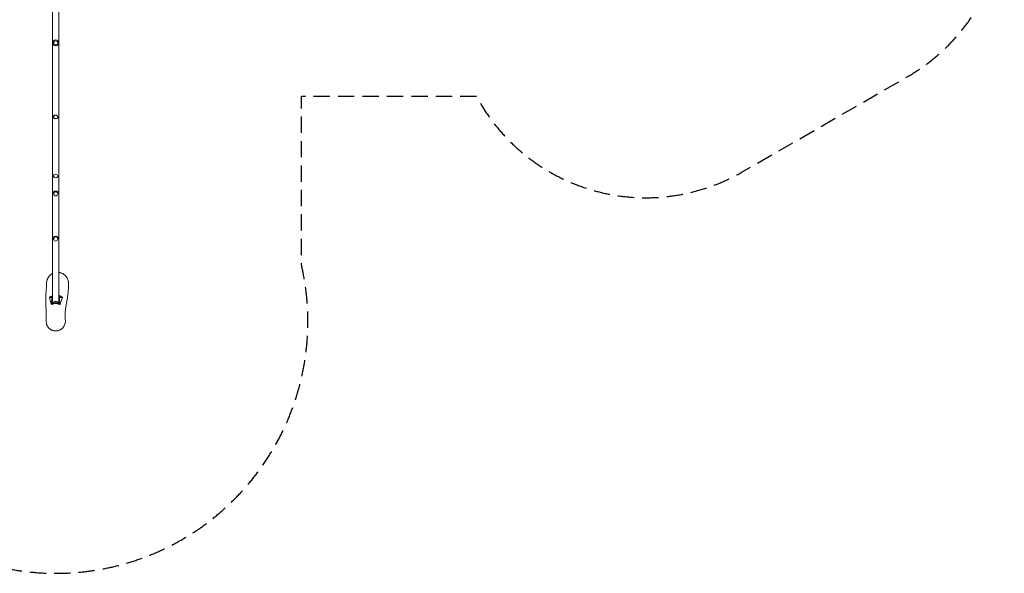
# Model space of a CAD drawing. Units: millimetres. Extents: x -6095 to 5634, y -5595 to 4584.
# Drawn here: x -2037 to 5634, y -5595 to -1278 of the extents above; entities that cross this region are included whole.
import ezdxf

# ---------------------------------------------------------------- set-up
doc = ezdxf.new("R2010")
doc.units = ezdxf.units.MM
doc.header["$LTSCALE"] = 20
doc.linetypes.add('HIDDEN', pattern=[9.525, 6.35, -3.175])
doc.layers.add('2d', color=230, linetype='Continuous')
doc.layers.add('EN-SafetyZone', color=93, linetype='HIDDEN')

msp = doc.modelspace()

# ---------------------------------------------------------------- linework, layer by layer
at = {"layer": '2d', "lineweight": 0}
for p, q in [((-1780.4, -738.9), (-1780.4, -3481.4)), ((-1732.1, -737), (-1732.1, -3481.4)), ((-1779.2, -2018.5), (-1779.2, -2027.6)), ((-1772.2, -2036.4), (-1772.2, -2036.5)), ((-1740.2, -2036.4), (-1740.2, -2036.5)), ((-1733.2, -2018.5), (-1733.2, -2027.6)), ((-1779.2, -2479.5), (-1779.2, -2488.6)), ((-1772.2, -2497.4), (-1772.2, -2497.5)), ((-1740.2, -2497.4), (-1740.2, -2497.5)), ((-1733.2, -2479.5), (-1733.2, -2488.6)), ((-1779.2, -2638.9), (-1779.2, -2637.4)), ((-1772.2, -2636), (-1772.2, -2636)), ((-1740.2, -2636), (-1740.2, -2636)), ((-1733.2, -2638.9), (-1733.2, -2637.4)), ((-1779.2, -2991), (-1779.2, -2989.6)), ((-1772.2, -2988.3), (-1772.2, -2988.3)), ((-1740.2, -2988.3), (-1740.2, -2988.3)), ((-1733.2, -2991), (-1733.2, -2989.6)), ((-1805.5, -3444.4), (-1786.2, -3444.4)), ((-1786.2, -3497.8), (-1786.2, -3437.1)), ((-1726.2, -3437.1), (-1726.2, -3498.1)), ((-1726.2, -3444.4), (-1703.4, -3444.4)), ((-1761.4, -3491.8), (-1781.2, -3491.8)), ((-1776.1, -3486.6), (-1776.2, -3488.7)), ((-1768.9, -3478.6), (-1775.4, -3485)), ((-1731.2, -3491.8), (-1751.7, -3491.8)), ((-1743.5, -3478.6), (-1737, -3485)), ((-1736.3, -3486.6), (-1736.2, -3488.7))]:
    msp.add_line(p, q, dxfattribs=at)
for radius in [23, 16]:
    msp.add_circle((-1756.2, -1459.6), radius, dxfattribs=at)
for centre, radius, start, end in [((-1756.2, -2027.6), 23, 180, 0), ((-1756.2, -2488.6), 23, 180, 0), ((-1756.2, -2637.4), 23, 0, 180), ((-1756.2, -2989.6), 23, 0, 180), ((-1756.2, -3490.3), 17, 43.06581, 136.93419)]:
    msp.add_arc(centre, radius, start, end, dxfattribs=at)
for centre, ratio in [((-1756.2, -2036.5), 0.843387), ((-1756.2, -2497.5), 0.843387), ((-1756.2, -2636), 0.99608), ((-1756.2, -2988.3), 0.996753)]:
    msp.add_ellipse(centre, major_axis=(16, 0), ratio=ratio, dxfattribs=at)
for centre, major_axis, start_param, end_param in [((-1781.2, -3437.1), (5, 0), 1.666972, 3.141593), ((-1731.2, -3437.1), (5, 0), 0, 1.474621), ((-1781.2, -3491.2), (5, 0), 3.141593, 4.712389), ((-1756.2, -3488.8), (-20, 0), 6.27675, 7.853982), ((-1756.2, -3478.8), (-12.8, 0), 5.949663, 7.853982), ((-1756.2, -3478.8), (12.5, 0), 3.028175, 6.396603), ((-1756.2, -3478.8), (-12.8, 0), 1.570796, 3.475115), ((-1756.2, -3488.8), (-20, 0), 1.570796, 3.148028), ((-1731.2, -3491.2), (5, 0), 4.712389, 6.283185)]:
    msp.add_ellipse(centre, major_axis=major_axis, ratio=0.121869, start_param=start_param, end_param=end_param, dxfattribs=at)
for points, knots in [([(-1827.6, -3334.8), (-1827.6, -3334.5), (-1827.6, -3334.2), (-1827.6, -3332.5), (-1827.6, -3331.1), (-1827.5, -3328.3), (-1827.4, -3326.9), (-1826.7, -3319.9), (-1825.7, -3314.4), (-1823.4, -3306.4), (-1822.5, -3303.8), (-1820.9, -3299.9), (-1820.3, -3298.6), (-1819.2, -3296), (-1818.5, -3294.8), (-1815.3, -3288.6), (-1812.3, -3283.9), (-1808, -3278.5), (-1807.1, -3277.4), (-1805.2, -3275.3), (-1804.2, -3274.3), (-1801.3, -3271.3), (-1799.3, -3269.4), (-1792.9, -3264), (-1788.3, -3260.9), (-1782.4, -3257.6), (-1781.4, -3257.1), (-1780.4, -3256.6)], [0.30786469, 0.30786469, 0.30786469, 0.30786469, 0.30884387, 0.30884387, 0.31300601, 0.31300601, 0.31716816, 0.31716816, 0.33381674, 0.33381674, 0.34214103, 0.34214103, 0.34630318, 0.34630318, 0.35046532, 0.35046532, 0.36711391, 0.36711391, 0.37127605, 0.37127605, 0.3754382, 0.3754382, 0.38376249, 0.38376249, 0.40041107, 0.40041107, 0.40380379, 0.40380379, 0.40380379, 0.40380379]), ([(-1732.1, -3248.3), (-1730.3, -3248.5), (-1728.5, -3248.8), (-1725.3, -3249.4), (-1724, -3249.7), (-1721.2, -3250.3), (-1719.9, -3250.7), (-1713.2, -3252.7), (-1708.1, -3254.8), (-1701.9, -3258), (-1700.7, -3258.7), (-1698.2, -3260.1), (-1697.1, -3260.9), (-1693.6, -3263.2), (-1691.3, -3264.8), (-1687, -3268.3), (-1684.9, -3270.2), (-1682, -3273.1), (-1681, -3274.1), (-1679.1, -3276.2), (-1678.2, -3277.3), (-1673.7, -3282.7), (-1670.5, -3287.3), (-1667.9, -3292.2)], [0.45331704, 0.45331704, 0.45331704, 0.45331704, 0.45868111, 0.45868111, 0.46284325, 0.46284325, 0.4670054, 0.4670054, 0.48365398, 0.48365398, 0.48781613, 0.48781613, 0.49197827, 0.49197827, 0.50030257, 0.50030257, 0.50862686, 0.50862686, 0.512789, 0.512789, 0.51695115, 0.51695115, 0.53359973, 0.53359973, 0.53359973, 0.53359973]), ([(-1667.9, -3292.2), (-1665.2, -3297.2), (-1663, -3302.4), (-1660.5, -3310.3), (-1659.8, -3313), (-1659, -3317.2), (-1658.7, -3318.5), (-1658.3, -3321.3), (-1658.1, -3322.7), (-1657.7, -3326), (-1657.6, -3327.9), (-1657.5, -3329.8)], [0, 0, 0, 0, 0.0167014, 0.0167014, 0.0250521, 0.0250521, 0.02922745, 0.02922745, 0.0334028, 0.0334028, 0.03909962, 0.03909962, 0.03909962, 0.03909962]), ([(-1829.8, -3633.8), (-1829.8, -3633.4), (-1829.8, -3633), (-1829.8, -3631.4), (-1829.8, -3630.2), (-1829.8, -3625.3), (-1829.9, -3621.6), (-1830, -3606.8), (-1830.1, -3595.7), (-1830.4, -3571.7), (-1830.7, -3558.9), (-1831.5, -3534.8), (-1832.1, -3522.9), (-1832.8, -3504.7), (-1833.1, -3498.9), (-1833.5, -3487.2), (-1833.7, -3481.4), (-1833.9, -3469.5), (-1834, -3463.5), (-1834, -3451.1), (-1833.9, -3444.8), (-1833.6, -3431.8), (-1833.3, -3425), (-1832.7, -3413.2), (-1832.3, -3408.2), (-1831.6, -3398.7), (-1831.3, -3394.1), (-1830.5, -3385.5), (-1830.2, -3381.3), (-1829.5, -3373.5), (-1829.2, -3369.8), (-1828.7, -3363), (-1828.5, -3359.8), (-1828.1, -3354), (-1828, -3351.3), (-1827.7, -3346.3), (-1827.6, -3344.1), (-1827.6, -3340.1), (-1827.5, -3338.3), (-1827.6, -3336), (-1827.6, -3335.4), (-1827.6, -3334.8)], [0.658128, 0.658128, 0.658128, 0.658128, 10, 10, 40, 40, 130.000001, 130.000001, 400.000162, 400.000162, 703.109027, 703.109027, 968.167031, 968.167031, 1087.586068, 1087.586068, 1201.625197, 1201.625197, 1314.939067, 1314.939067, 1429.779991, 1429.779991, 1548.261632, 1548.261632, 1641.721025, 1641.721025, 1730.905281, 1730.905281, 1817.998466, 1817.998466, 1901.241159, 1901.241159, 1979.880296, 1979.880296, 2053.78412, 2053.78412, 2123.090325, 2123.090325, 2188.017386, 2188.017386, 2212.598196, 2212.598196, 2212.598196, 2212.598196]), ([(-1657.5, -3329.8), (-1657.5, -3330.3), (-1657.5, -3330.8), (-1657.4, -3332.8), (-1657.4, -3334.3), (-1657.2, -3340.2), (-1657.2, -3344.7), (-1657.2, -3355.3), (-1657.3, -3361.5), (-1657.8, -3374.1), (-1658.2, -3380.6), (-1659, -3393.7), (-1659.6, -3400.5), (-1660.9, -3414.3), (-1661.7, -3421.5), (-1663.5, -3436.2), (-1664.6, -3443.7), (-1666.7, -3456.9), (-1667.7, -3462.6), (-1669.5, -3473.4), (-1670.5, -3478.5), (-1672.3, -3488.3), (-1673.1, -3493), (-1674.7, -3502.1), (-1675.5, -3506.4), (-1677, -3514.9), (-1677.6, -3519), (-1678.9, -3527.1), (-1679.4, -3531.1), (-1680.4, -3538.9), (-1680.9, -3542.8), (-1681.6, -3550.4), (-1681.9, -3554.3), (-1682.4, -3562.8), (-1682.6, -3567.4), (-1682.9, -3578), (-1682.9, -3583.9), (-1682.8, -3596.3), (-1682.6, -3602.8), (-1682.1, -3614), (-1681.8, -3618.8), (-1681.4, -3623.4)], [0, 0, 0, 0, 10, 10, 40.000011, 40.000011, 130.000278, 130.000278, 251.532527, 251.532527, 374.522744, 374.522744, 500.298519, 500.298519, 631.080589, 631.080589, 767.739608, 767.739608, 876.0956, 876.0956, 979.459444, 979.459444, 1079.327479, 1079.327479, 1177.786692, 1177.786692, 1276.594909, 1276.594909, 1377.122459, 1377.122459, 1480.367246, 1480.367246, 1586.951159, 1586.951159, 1712.237833, 1712.237833, 1869.771039, 1869.771039, 2045.109822, 2045.109822, 2177.891946, 2177.891946, 2177.891946, 2177.891946]), ([(-1780.4, -3430), (-1780.8, -3430.2), (-1781.2, -3430.3), (-1786, -3432.1), (-1790.2, -3434), (-1796.2, -3437.5), (-1798.1, -3438.8), (-1801, -3440.8), (-1801.9, -3441.5), (-1803.7, -3442.9), (-1804.6, -3443.7), (-1805.5, -3444.4)], [0.08162065, 0.08162065, 0.08162065, 0.08162065, 0.08300675, 0.08300675, 0.0968412, 0.0968412, 0.10375843, 0.10375843, 0.10721705, 0.10721705, 0.11067566, 0.11067566, 0.11067566, 0.11067566]), ([(-1805.5, -3444.4), (-1804.2, -3449), (-1802.8, -3453.6), (-1799.9, -3462.9), (-1798.6, -3467.5), (-1796.6, -3474.4), (-1795.9, -3476.7), (-1794.7, -3481.3), (-1794.1, -3483.6), (-1792.3, -3490.5), (-1791.3, -3495.1), (-1790.3, -3499.7)], [0, 0, 0, 0, 0.1135648, 0.1135648, 0.2271295, 0.2271295, 0.2839119, 0.2839119, 0.3406943, 0.3406943, 0.454259, 0.454259, 0.454259, 0.454259]), ([(-1703.4, -3444.4), (-1706.9, -3441.4), (-1710.7, -3438.7), (-1716.7, -3435.2), (-1718.7, -3434.2), (-1721.8, -3432.7), (-1722.9, -3432.2), (-1725, -3431.3), (-1726.1, -3430.9), (-1728.8, -3429.9), (-1730.4, -3429.4), (-1732.1, -3428.9)], [0, 0, 0, 0, 0.01383446, 0.01383446, 0.02075169, 0.02075169, 0.0242103, 0.0242103, 0.02766892, 0.02766892, 0.03273527, 0.03273527, 0.03273527, 0.03273527]), ([(-1722.8, -3499.7), (-1721.8, -3495.1), (-1720.6, -3490.5), (-1718.6, -3483.6), (-1717.9, -3481.3), (-1716.3, -3476.7), (-1715.5, -3474.4), (-1713, -3467.5), (-1711.2, -3462.9), (-1707.4, -3453.6), (-1705.4, -3449), (-1703.4, -3444.4)], [0, 0, 0, 0, 0.1136084, 0.1136084, 0.1704126, 0.1704126, 0.2272168, 0.2272168, 0.3408252, 0.3408252, 0.4544337, 0.4544337, 0.4544337, 0.4544337]), ([(-1790.3, -3499.7), (-1787.7, -3498.4), (-1785, -3497.2), (-1779.6, -3495.2), (-1776.8, -3494.4), (-1772.6, -3493.4), (-1771.1, -3493.1), (-1769, -3492.7), (-1768.2, -3492.6), (-1766.8, -3492.4), (-1766.1, -3492.3), (-1762.4, -3491.8), (-1759.5, -3491.7), (-1753.7, -3491.6), (-1750.8, -3491.8), (-1746.4, -3492.3), (-1745, -3492.5), (-1742.1, -3493.1), (-1740.6, -3493.4), (-1736.4, -3494.4), (-1733.6, -3495.2), (-1728.1, -3497.2), (-1725.4, -3498.4), (-1722.8, -3499.7)], [0, 0, 0, 0, 0.00871996, 0.00871996, 0.01743991, 0.01743991, 0.02179989, 0.02179989, 0.02397988, 0.02397988, 0.02615987, 0.02615987, 0.03487982, 0.03487982, 0.04359978, 0.04359978, 0.04795976, 0.04795976, 0.05231973, 0.05231973, 0.06103969, 0.06103969, 0.06975965, 0.06975965, 0.06975965, 0.06975965]), ([(-1776.1, -3486.6), (-1776.1, -3486.4), (-1776.1, -3486.3), (-1776, -3486), (-1776, -3485.9), (-1775.9, -3485.7), (-1775.8, -3485.6), (-1775.7, -3485.4), (-1775.6, -3485.3), (-1775.5, -3485.1), (-1775.4, -3485.1), (-1775.4, -3485)], [3.1480276, 3.1480276, 3.1480276, 3.1480276, 3.1713493, 3.1713493, 3.194671, 3.194671, 3.2179926, 3.2179926, 3.2413143, 3.2413143, 3.264636, 3.264636, 3.264636, 3.264636]), ([(-1737, -3485), (-1737, -3485.1), (-1736.9, -3485.1), (-1736.8, -3485.3), (-1736.7, -3485.4), (-1736.6, -3485.6), (-1736.6, -3485.7), (-1736.5, -3485.9), (-1736.4, -3486), (-1736.3, -3486.3), (-1736.3, -3486.4), (-1736.3, -3486.6)], [6.1601419, 6.1601419, 6.1601419, 6.1601419, 6.1834636, 6.1834636, 6.2067853, 6.2067853, 6.230107, 6.230107, 6.2534287, 6.2534287, 6.2767504, 6.2767504, 6.2767504, 6.2767504]), ([(-1828.1, -3649.3), (-1828.6, -3646.9), (-1829, -3644.4), (-1829.6, -3639.2), (-1829.8, -3636.6), (-1829.8, -3633.9)], [0, 0, 0, 0, 7.633397, 7.633397, 15.70879, 15.70879, 15.70879, 15.70879]), ([(-1681.4, -3623.4), (-1681.2, -3625.9), (-1681.2, -3628.4), (-1681.3, -3633.5), (-1681.5, -3636.1), (-1682.1, -3641.1), (-1682.6, -3643.7), (-1683.8, -3648.6), (-1684.5, -3651.1), (-1686.2, -3656), (-1687.1, -3658.4), (-1689.3, -3663), (-1690.5, -3665.3), (-1693.2, -3669.8), (-1694.6, -3671.9), (-1697.7, -3676.1), (-1699.4, -3678.1), (-1702.8, -3682), (-1704.7, -3683.8), (-1708.6, -3687.3), (-1710.6, -3688.9), (-1714.8, -3692), (-1717, -3693.4), (-1721.5, -3696), (-1723.8, -3697.3), (-1728.6, -3699.4), (-1731, -3700.4), (-1735.9, -3702.1), (-1738.5, -3702.8), (-1743.5, -3703.9), (-1746.1, -3704.4), (-1751.3, -3705), (-1753.9, -3705.2), (-1759.1, -3705.3), (-1761.7, -3705.2), (-1766.8, -3704.7), (-1769.4, -3704.3), (-1774.5, -3703.3), (-1777, -3702.7), (-1781.9, -3701.2), (-1784.3, -3700.3), (-1789, -3698.3), (-1791.3, -3697.1), (-1795.8, -3694.6), (-1797.9, -3693.2), (-1802.1, -3690.3), (-1804.1, -3688.7), (-1807.9, -3685.3), (-1809.7, -3683.5), (-1813.1, -3679.7), (-1814.7, -3677.8), (-1817.7, -3673.7), (-1819.1, -3671.5), (-1821.6, -3667.1), (-1822.7, -3664.9), (-1824.7, -3660.2), (-1825.6, -3657.8), (-1827, -3653.4), (-1827.6, -3651.4), (-1828.1, -3649.3)], [0, 0, 0, 0, 7.60363, 7.60363, 15.293749, 15.293749, 22.984635, 22.984635, 30.696069, 30.696069, 38.403552, 38.403552, 46.155842, 46.155842, 53.931343, 53.931343, 61.735634, 61.735634, 69.565955, 69.565955, 77.436606, 77.436606, 85.328903, 85.328903, 93.267614, 93.267614, 101.229472, 101.229472, 109.213216, 109.213216, 117.217644, 117.217644, 125.220985, 125.220985, 133.229661, 133.229661, 141.21779, 141.21779, 149.215312, 149.215312, 157.188378, 157.188378, 165.137115, 165.137115, 173.060805, 173.060805, 180.9531, 180.9531, 188.797881, 188.797881, 196.618103, 196.618103, 204.407826, 204.407826, 212.166185, 212.166185, 219.903953, 219.903953, 226.298449, 226.298449, 226.298449, 226.298449])]:
    msp.add_open_spline(points, degree=3, knots=knots, dxfattribs=at)
for points, weights in [([(-1780.4, -3481.4), (-1780.4, -3482.2), (-1778, -3483), (-1773.9, -3483.5)], [0.5, 0.5, 0.525984524445, 0.577953573336]), ([(-1738.6, -3483.5), (-1734.5, -3483), (-1732.1, -3482.2), (-1732.1, -3481.4)], [0.577953573336, 0.525984524445, 0.5, 0.5])]:
    msp.add_rational_spline(points, weights, degree=3, dxfattribs=at)
msp.add_open_spline([(-1681.4, -3623.4), (-1681.4, -3623.4), (-1681.4, -3623.4), (-1681.4, -3623.4)], degree=3, dxfattribs=at)
at = {"layer": 'EN-SafetyZone', "flags": 128}
msp.add_lwpolyline([(-5095.2, 1448.8, 0.414214), (-6095.2, 448.8), (-6095.2, -102.9, 0.414214), (-5095.2, -1102.9), (-4174.2, -1102.9, 0.105126), (-3670.7, -1471.3), (-3670.7, -3199.5, 1.254177), (157.9, -3188.5), (157.9, -1874.7), (1520.5, -1874.7, 0.423635), (3592.9, -2465.7), (4884.5, -1720, 0.453839), (5322.2, 495.1), (5219, 628.9, 0.671045), (2190.3, 2389.9), (2190.3, 2560, 0.414214), (690.3, 4060), (388.1, 4060, 0.219068), (-751.3, 4584.4), (-1456.1, 4584.4, 0.395629), (-2953.2, 3180.1, 0.202971), (-2995.5, 1948.8), (-3056.2, 1948.8, 0.213422), (-4174.2, 1448.8)], format="xyb", close=True, dxfattribs=at)

doc.saveas('drawing.dxf')
